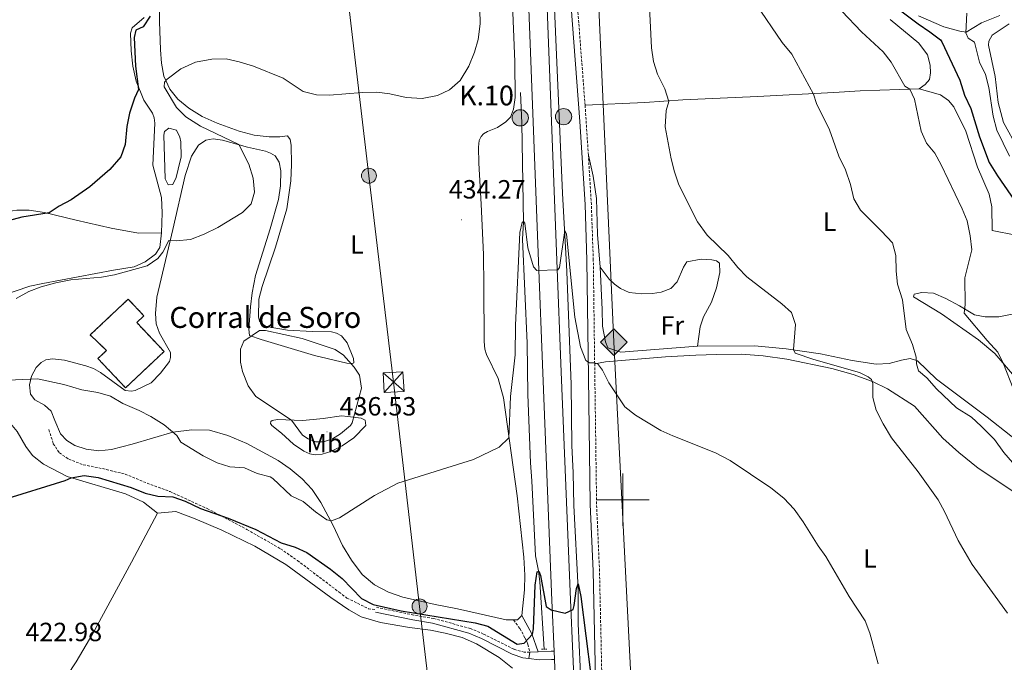
# Model space of a CAD drawing. Units: metres. Extents: x 630754 to 635265, y 4713076 to 4716131.
# Drawn here: x 634271 to 634645, y 4714438 to 4714683 of the extents above; entities that cross this region are included whole.
import ezdxf
from ezdxf.enums import TextEntityAlignment as Align

# ---------------------------------------------------------------- set-up
doc = ezdxf.new("R2010")
doc.units = ezdxf.units.M
doc.header["$MEASUREMENT"] = 0
doc.linetypes.add('TRAZOS', pattern=[0.75, 0.5, -0.25])
doc.linetypes.add('TRAZOSX2', pattern=[1.5, 1, -0.5])
for name, color, linetype, lineweight in [('Carátula', 7, 'Continuous', 5), ('Level 12', 142, 'Continuous', 0), ('Level 16', 1, 'Continuous', 13), ('Level 18', 1, 'TRAZOSX2', 13), ('Level 21', 1, 'TRAZOS', 0), ('Level 25', 1, 'Continuous', 0), ('Level 32', 252, 'Continuous', 0), ('Level 34', 19, 'Continuous', 0), ('Level 36', 92, 'Continuous', 0), ('Level 37', 92, 'Continuous', 0), ('Level 4', 36, 'Continuous', 30), ('Level 41', 39, 'Continuous', 0), ('Level 44', 19, 'Continuous', 0), ('Level 5', 36, 'Continuous', 0), ('Level 51', 142, 'Continuous', 0), ('Level 53', 1, 'Continuous', 0), ('Level 54', 13, 'Continuous', 0), ('Level 63', 7, 'Continuous', 0), ('Level 7', 19, 'Continuous', 0)]:
    doc.layers.add(name, color=color, linetype=linetype, lineweight=lineweight)
doc.styles.add('Arial', font='ARIAL.TTF', dxfattribs={"height": 0.2})

# ---------------------------------------------------------------- blocks, each defined once
blk = doc.blocks.new('5TME')
at = {"layer": 'Carátula', "color": 250, "linetype": 'Continuous', "lineweight": 5}
for p, q in [((3.72, 3.78), (-3.71, -3.8)), ((-3.74, 3.74), (3.75, -3.76))]:
    blk.add_line(p, q, dxfattribs=at)
at = {"layer": 'Carátula', "color": 250, "linetype": 'Continuous', "lineweight": 5, "flags": 128}
blk.add_lwpolyline([(-3.74, -3.76), (3.75, -3.76), (3.75, 3.74), (-3.74, 3.74), (-3.71, -3.8)], dxfattribs=at)
blk = doc.blocks.new('5GASO')
at = {"layer": 'Carátula', "linetype": 'Continuous', "lineweight": 5}
for color, points in [(33, [(-0.01, -5.1), (-5.09, 0), (0, 5.08), (0.23, 2.5), (-0.32, 2.42), (-0.78, 2.2), (-1.17, 1.84), (-1.48, 1.34), (-1.69, 0.7), (-1.74, -0.04), (-1.69, -0.78), (-1.48, -1.42), (-1.16, -1.95), (-0.77, -2.3), (-0.27, -2.52), (0.29, -2.61)]), (33, [(-0.01, -5.1), (0.29, -2.61), (0.78, -2.55), (1.28, -2.38), (1.71, -2.13), (2.02, -1.84), (2.01, 0.14), (0.23, 0.14), (0.23, -0.73), (1.26, -0.73), (1.26, -1.35), (1.04, -1.5), (0.78, -1.65), (0.5, -1.72), (0.24, -1.77), (-0.02, -1.72), (-0.25, -1.67), (-0.44, -1.52), (-0.63, -1.37), (-0.78, -1.1), (-0.91, -0.78), (-0.98, -0.42), (-0.99, 0), (-0.97, 0.38), (-0.91, 0.72), (-0.81, 1), (-0.66, 1.23), (-0.47, 1.42), (-0.27, 1.54), (-0.05, 1.62), (0.22, 1.64), (0.54, 1.58), (0.83, 1.41), (1.04, 1.16), (1.18, 0.8), (1.92, 0.98), (1.85, 1.34), (1.73, 1.63), (1.57, 1.9), (1.38, 2.1), (1.15, 2.28), (0.87, 2.4), (0.57, 2.46), (0.23, 2.5), (0, 5.08), (5.08, 0)]), (250, [(0.29, -2.61), (-0.26, -2.52), (-0.76, -2.3), (-1.16, -1.95), (-1.48, -1.42), (-1.69, -0.78), (-1.74, -0.04), (-1.69, 0.7), (-1.48, 1.34), (-1.17, 1.84), (-0.78, 2.2), (-0.32, 2.42), (0.23, 2.5), (0.57, 2.46), (0.87, 2.4), (1.15, 2.28), (1.38, 2.1), (1.57, 1.9), (1.73, 1.63), (1.85, 1.34), (1.92, 0.98), (1.18, 0.8), (1.04, 1.16), (0.83, 1.41), (0.54, 1.58), (0.22, 1.64), (-0.05, 1.62), (-0.27, 1.54), (-0.47, 1.42), (-0.65, 1.23), (-0.81, 1), (-0.91, 0.72), (-0.97, 0.38), (-0.99, 0), (-0.98, -0.42), (-0.91, -0.78), (-0.78, -1.1), (-0.63, -1.37), (-0.44, -1.52), (-0.25, -1.67), (-0.02, -1.72), (0.24, -1.77), (0.5, -1.72), (0.78, -1.65), (1.04, -1.5), (1.26, -1.35), (1.26, -0.73), (0.23, -0.73), (0.23, 0.14), (2.02, 0.14), (2.02, -1.84), (1.71, -2.13), (1.28, -2.38), (0.78, -2.55)])]:
    blk.add_hatch(color=color, dxfattribs=at).paths.add_polyline_path(points)
at = {"layer": 'Carátula', "color": 250, "linetype": 'Continuous', "lineweight": 5}
blk.add_3dface([(-0.01, -5.1), (5.08, 0), (0, 5.08), (-5.09, 0)], dxfattribs=at)
blk = doc.blocks.new('5PELE')
at = {"layer": 'Carátula', "linetype": 'Continuous', "lineweight": 5}
h = blk.add_hatch(color=9, dxfattribs=at)
edge = h.paths.add_edge_path()
edge.add_arc((0, 0.01), 2.85, 359.999, 719.999)
at = {"layer": 'Carátula', "color": 252, "linetype": 'Continuous', "lineweight": 5}
blk.add_circle((0, 0.01, 0), 2.85, dxfattribs=at)
blk = doc.blocks.new('5HITCA')
at = {"layer": 'Carátula', "linetype": 'Continuous', "lineweight": 5}
h = blk.add_hatch(color=1, dxfattribs=at)
edge = h.paths.add_edge_path()
edge.add_arc((0, 0), 3.1, 0.0011, 360.0011)
at = {"layer": 'Carátula', "color": 250, "linetype": 'Continuous', "lineweight": 5}
blk.add_circle((0, 0, 0), 3.1, dxfattribs=at)
blk = doc.blocks.new('5PATER')
at = {"layer": 'Carátula', "linetype": 'Continuous', "lineweight": 5}
h = blk.add_hatch(color=250, dxfattribs=at)
edge = h.paths.add_edge_path()
edge.add_ellipse((0, 0), major_axis=(-1.33, -1.34), ratio=0.999422, start_angle=0, end_angle=360)

msp = doc.modelspace()

# ---------------------------------------------------------------- linework, layer by layer
at = {"layer": 'Level 12', "color": 142, "linetype": 'Continuous', "lineweight": 0}
msp.add_polyline3d([(634330.84, 4714625.65, 426.85), (634330.08, 4714622.51, 426.85), (634328.84, 4714619.85, 426.85), (634327.16, 4714619.68, 426.85), (634325.91, 4714621.97, 426.85), (634325.42, 4714638.55, 426.85), (634325.76, 4714640.06, 426.85), (634327.32, 4714641.22, 426.85), (634330.27, 4714640.57, 426.85), (634331.56, 4714637.81, 426.85), (634331.96, 4714636.05, 426.85), (634331.98, 4714630.36, 426.85), (634330.84, 4714625.65, 426.85)], dxfattribs=at)
at = {"layer": 'Level 16', "color": 5, "linetype": 'Continuous', "lineweight": 0, "ltscale": 0.5}
for points in [[(634464.38, 4714924.85, 439), (634465.03, 4714896.04, 438.15), (634467.2, 4714866.39, 436.89), (634467.19, 4714850.9, 436.51), (634468.15, 4714825.92, 435.63), (634470.26, 4714781.51, 434.51), (634472.42, 4714745.57, 433.25), (634472.92, 4714712.77, 432.43), (634473.48, 4714698.5, 431.96), (634477.01, 4714616.49, 430.4), (634478.63, 4714586.82, 429.58), (634480.36, 4714543.76, 427.76), (634480.59, 4714520.64, 426.97), (634481.12, 4714510.23, 426.44), (634481.32, 4714497.79, 426.08), (634483.01, 4714466.14, 425), (634483.01, 4714452.78, 424.53), (634483.78, 4714436.57, 423.5), (634484.56, 4714416.14, 422.71), (634485.89, 4714397.08, 421.74), (634486.82, 4714389.61, 421.45), (634488.51, 4714382.59, 420.77), (634490.4, 4714377.22, 420.42), (634494.57, 4714368.28, 420.12)], [(634461.02, 4714654.85, 431.08), (634461.57, 4714643.22, 430.84), (634462.26, 4714605.57, 430.11), (634461.78, 4714599, 429.78), (634463.63, 4714559.57, 428.29), (634463.91, 4714540.01, 427.26), (634464.84, 4714514.01, 426.38), (634465.43, 4714507.15, 426.26), (634466.7, 4714478.65, 425.17), (634467.93, 4714472.91, 425.06), (634468.4, 4714468.81, 424.85), (634470.03, 4714443.14, 423.79)]]:
    msp.add_polyline3d(points, dxfattribs=at)
at = {"layer": 'Level 18', "color": 1, "linetype": 'TRAZOSX2', "lineweight": 13}
msp.add_polyline3d([(634297.48, 4714562.64, 433.25), (634311.9, 4714576.27, 433.81), (634317.9, 4714569.92, 433.93), (634315.15, 4714567.32, 433.93), (634325.53, 4714556.34, 433.93), (634310.92, 4714542.54, 432.25), (634300.4, 4714553.68, 432.72), (634303.65, 4714556.75, 432.9), (634297.48, 4714562.64, 433.25)], dxfattribs=at)
at = {"layer": 'Level 21', "color": 19, "linetype": 'TRAZOSX2', "lineweight": 0}
msp.add_line((634486.86, 4714631.03, 433.49), (634485.62, 4714649.97, 433.71), dxfattribs=at)
at = {"layer": 'Level 21', "color": 1, "linetype": 'TRAZOS', "lineweight": 0}
for p, q in [((634469.09, 4714443.11, 424.18), (634470.03, 4714443.14, 424.18)), ((634470.03, 4714443.14, 424.18), (634471.11, 4714443.18, 424.18))]:
    msp.add_line(p, q, dxfattribs=at)
at = {"layer": 'Level 21', "color": 19, "linetype": 'Continuous', "lineweight": 13}
msp.add_line((634473.84, 4714442.45, 424.47), (634473.98, 4714439.26, 424.32), dxfattribs=at)
for points in [[(634473.84, 4714442.45, 424.47), (634473.01, 4714461.64, 425.37), (634469.56, 4714548.3, 428.87), (634467.91, 4714590.63, 430.28), (634463.35, 4714709.92, 432.76), (634459.22, 4714819.05, 435.82), (634448.62, 4715017.61, 443.26), (634445.1, 4715069.86, 445.35), (634442.11, 4715097.17, 446.2), (634440.53, 4715107.2, 446.67), (634438.23, 4715119.06, 447.08), (634432.8, 4715140.88, 447.91), (634429.28, 4715153.3, 448.38), (634419.72, 4715182.29, 449.32), (634412.32, 4715201.21, 450.03), (634395.51, 4715240.67, 451.39)], [(634484.91, 4714372.65, 421.23), (634481.79, 4714420.81, 423.43), (634480.03, 4714461.96, 425.37), (634476.58, 4714548.56, 428.87), (634474.93, 4714590.9, 430.28), (634470.37, 4714710.18, 432.76), (634466.24, 4714819.37, 435.82), (634456.39, 4715003.76, 442.73)], [(634473.98, 4714439.26, 424.32), (634474.79, 4714420.44, 423.43), (634477.74, 4714372.95, 421.2), (634479.73, 4714346.32, 420.14), (634487.09, 4714267.73, 416.86), (634490.78, 4714231.45, 415.45), (634494.31, 4714197.49, 414.57), (634518.92, 4713956.57, 410.78), (634523.38, 4713913.68, 410.52)]]:
    msp.add_polyline3d(points, dxfattribs=at)
at = {"layer": 'Level 21', "color": 19, "linetype": 'Continuous', "lineweight": 0}
for points in [[(634497.05, 4714366.9, 420.67), (634498.39, 4714369.67, 421.05), (634498.64, 4714371.86, 421.67), (634497.89, 4714375.46, 422.46), (634496.56, 4714379.68, 423.16), (634495.45, 4714384.52, 423.78), (634493.43, 4714396.1, 424.52), (634491.01, 4714416.62, 425.17), (634489.59, 4714432.1, 425.16), (634488.69, 4714472.8, 426.69), (634487.58, 4714498.24, 427.89), (634486.91, 4714546.64, 429.65), (634486.33, 4714591.02, 432.38), (634485.59, 4714612.18, 433.18), (634483.68, 4714643.79, 433.7), (634478.52, 4714710.92, 433.76), (634473.25, 4714790.44, 435.47), (634471.37, 4714851.25, 437.49), (634471.09, 4714862.95, 438.07), (634471.09, 4714868.33, 438.61)], [(634464.24, 4714439.58, 424.04), (634461.91, 4714439.88, 423.98), (634457.85, 4714441.21, 424.04), (634446.2, 4714447.23, 424.57), (634441.39, 4714449.24, 424.68), (634427.64, 4714453.02, 424.77), (634420.1, 4714454.29, 424.92), (634405.92, 4714457.25, 424.89)], [(634461.61, 4714455.95, 426), (634465.39, 4714448.96, 424.94), (634467.75, 4714442.19, 424.15)]]:
    msp.add_polyline3d(points, dxfattribs=at)
at = {"layer": 'Level 21', "color": 19, "linetype": 'TRAZOSX2', "lineweight": 0}
for points in [[(634485.62, 4714649.97, 433.71), (634480.92, 4714711.09, 433.76), (634475.66, 4714790.56, 435.47), (634473.75, 4714852.48, 437.55)], [(634489.26, 4714551.62, 429.95), (634488.74, 4714591.08, 432.38), (634488, 4714612.29, 433.18), (634486.86, 4714631.03, 433.49)], [(634492.98, 4714421.57, 425.17), (634492, 4714432.24, 425.16), (634491.1, 4714472.88, 426.69), (634489.99, 4714498.31, 427.89), (634489.26, 4714551.62, 429.95)], [(634281.73, 4714526.66, 427.5), (634283.43, 4714521.29, 426.83), (634285.73, 4714517.81, 426.56), (634289.29, 4714515.4, 426.48), (634294.83, 4714513.29, 426.3), (634302.12, 4714511.8, 425.92), (634310.74, 4714509.73, 425.86), (634317.69, 4714506.84, 425.83), (634327.81, 4714503.07, 425.27), (634341.97, 4714496.62, 425.04), (634357.04, 4714488.68, 424.83), (634369.82, 4714481.33, 424.42), (634376.24, 4714476.88, 424.19), (634392.07, 4714464.88, 424.1), (634395.08, 4714462.62, 424.33), (634403.22, 4714458.56, 424.8), (634406.1, 4714458.14, 424.89)], [(634464.64, 4714442.07, 424.05), (634462.47, 4714441.98, 423.98), (634458.58, 4714443.13, 424.04), (634446.99, 4714448.93, 424.57), (634442, 4714451.02, 424.68), (634428.05, 4714454.85, 424.77), (634420.45, 4714456.13, 424.92), (634406.3, 4714459.09, 424.89)], [(634458.42, 4714454.27, 425.98), (634460.78, 4714451.01, 425.48), (634462.82, 4714447.4, 425.04), (634463.85, 4714445, 424.63), (634464.64, 4714442.07, 424.05)]]:
    msp.add_polyline3d(points, dxfattribs=at)
at = {"layer": 'Level 25', "color": 1, "linetype": 'Continuous', "lineweight": 0}
for q in [(634464.24, 4714439.58, 424.04), (634467.75, 4714442.19, 424.15)]:
    msp.add_line((634464.64, 4714442.07, 424.05), q, dxfattribs=at)
for points in [[(634473.84, 4714442.45, 424.47), (634472.66, 4714442.38, 424.32), (634467.75, 4714442.19, 424.15)], [(634473.98, 4714439.26, 424.32), (634472.79, 4714439.18, 424.19), (634468.17, 4714439.07, 424.13), (634464.24, 4714439.58, 424.04)]]:
    msp.add_polyline3d(points, dxfattribs=at)
at = {"layer": 'Level 32', "color": 6, "linetype": 'Continuous', "lineweight": 0, "ltscale": 0.5}
msp.add_polyline3d([(634352.7, 4715051.32, 445.73), (634369.25, 4714911.03, 435.68), (634387.24, 4714759.75, 427.04), (634403.45, 4714623.18, 432.2), (634412.81, 4714544.71, 434.33), (634422.68, 4714459.42, 426.12), (634436.58, 4714341.34, 419.47), (634448.86, 4714238.48, 416.22), (634459.51, 4714147.18, 412.81), (634469.13, 4714067.17, 411.55), (634478.71, 4713985.6, 410.13), (634487.97, 4713905.81, 409.91), (634497.84, 4713824.31, 409.31), (634507.51, 4713743.89, 408.66), (634516.79, 4713663.64, 408.53)], dxfattribs=at)
at = {"layer": 'Level 34', "color": 19, "linetype": 'Continuous', "lineweight": 13, "ltscale": 0.5}
msp.add_polyline3d([(634589.88, 4713542.62, 407.59), (634580.66, 4713645.74, 407.88), (634551.49, 4713918.52, 409.57), (634513.05, 4714278.46, 416.15), (634519.87, 4714329.1, 420.23), (634504.79, 4714398.03, 426.34), (634496.52, 4714559.91, 431.66), (634482.91, 4714865.34, 440.21), (634477.07, 4714958.82, 441.79), (634492.97, 4714995.65, 444.41)], dxfattribs=at)
at = {"layer": 'Level 36', "color": 92, "linetype": 'Continuous', "lineweight": 0}
for points in [[(634372.44, 4714638.31, 431.64), (634369.51, 4714637.97, 431.78), (634365.55, 4714638.02, 431.93), (634359.74, 4714638.62, 431.93), (634354.06, 4714640.14, 431.61), (634345.79, 4714643.13, 431.52), (634339.99, 4714645.64, 431.49), (634335.02, 4714648.83, 431.17), (634330.78, 4714652.32, 430.73), (634327.78, 4714656.12, 430.4), (634325.43, 4714661.08, 429.73), (634324.61, 4714665.98, 429.23), (634324.16, 4714671.11, 428.44), (634323.84, 4714681.79, 426.64), (634323.81, 4714697.2, 425.94)], [(634457.94, 4714691.59, 431.58), (634458.86, 4714666.5, 431.37), (634459.04, 4714652.96, 431.2), (634458.42, 4714648.55, 431.34), (634457.29, 4714645.49, 431.4), (634455.45, 4714643.66, 431.43), (634452.26, 4714641.51, 431.49), (634448.46, 4714640.02, 431.64), (634447.01, 4714639.12, 431.9), (634446.11, 4714638.11, 431.96), (634445.36, 4714636.52, 432.08), (634445.07, 4714634.06, 432.49), (634445.25, 4714627.97, 433.07), (634446.12, 4714612.31, 433.93), (634447.02, 4714593.2, 434.48), (634447.18, 4714581.09, 434.37), (634447.26, 4714560.21, 432.75), (634447.49, 4714557.24, 432.69), (634448.11, 4714555.23, 432.63), (634452.59, 4714546.02, 431.69), (634454.58, 4714538.71, 431.08), (634459.85, 4714501.51, 428.35), (634462.28, 4714478.2, 426.5), (634462.72, 4714471.31, 426.15), (634462.59, 4714465.76, 426.12), (634461.61, 4714455.95, 426)], [(634317.94, 4714683.39, 424.71), (634313.38, 4714679.39, 424.71), (634312.83, 4714677.43, 424.71), (634313.05, 4714670.61, 424.74), (634313.66, 4714664.79, 424.8), (634314.92, 4714659.15, 424.89), (634317.87, 4714651.93, 425.36), (634321.14, 4714646.92, 425.68), (634321.79, 4714645.17, 425.77), (634322.08, 4714643.19, 425.85), (634321.28, 4714627.25, 426.06), (634324.52, 4714614.9, 427.21), (634324.76, 4714609.1, 427.91), (634324.59, 4714601.43, 428.73)], [(634643.27, 4714684.13, 456.79), (634636.38, 4714681.38, 455.91), (634630.53, 4714677.76, 455.08), (634628.07, 4714678.12, 454.79), (634621.98, 4714679.82, 453.85), (634612.37, 4714683.96, 452.41)], [(634601.59, 4714682.56, 447.38), (634612.53, 4714673.64, 447.73), (634615.79, 4714669.18, 447.71), (634616.85, 4714665.26, 447.53), (634616.89, 4714662.29, 447.27), (634616.53, 4714659.72, 446.68), (634614.91, 4714657.93, 446.27), (634612.66, 4714656.28, 445.62)], [(634650.16, 4714633.55, 456.62), (634644.75, 4714643.48, 456.68), (634642.72, 4714651.01, 456.95), (634641.54, 4714660.86, 457.21), (634639.03, 4714672.82, 457.62), (634639.12, 4714674.37, 457.62), (634640.44, 4714676.59, 457.68), (634646.86, 4714680.88, 457.8)], [(634485.62, 4714649.97, 433.71), (634508.32, 4714651.04, 434.2), (634522.8, 4714652, 435.53), (634551.19, 4714653.31, 437.87), (634580.23, 4714654.81, 440.87), (634590.24, 4714655.45, 442.16), (634612.66, 4714656.28, 445.62)], [(634612.66, 4714656.28, 445.62), (634620.77, 4714653.91, 446.85), (634623.85, 4714651.73, 447.53), (634625.84, 4714649.37, 447.88), (634630.32, 4714640.09, 448.03), (634634.87, 4714626.47, 447.15), (634639.19, 4714616.15, 447.09), (634640.22, 4714611.32, 446.97), (634640.44, 4714602.3, 446.36), (634649.35, 4714600.57, 447.91)], [(634458.42, 4714454.27, 425.98), (634455.55, 4714454.27, 426.06), (634437.06, 4714458.52, 426.7), (634428.59, 4714460.11, 426.94), (634416.32, 4714462.89, 426.88), (634410.89, 4714464.85, 426.94), (634405.49, 4714467.67, 427.17), (634400.8, 4714471.55, 427.38), (634396.82, 4714477.07, 428), (634393.39, 4714482.59, 428.58), (634389.89, 4714490.2, 429.67), (634385.13, 4714498.97, 431.11), (634381.82, 4714503.91, 431.66), (634378.01, 4714507.96, 432.19), (634373.5, 4714511.78, 432.49), (634368.86, 4714514.93, 432.63), (634357.05, 4714521.35, 432.46), (634349.81, 4714524.35, 431.9), (634342.84, 4714526.44, 431.52), (634336.16, 4714526.62, 430.87), (634328.87, 4714525.66, 429.87), (634313.38, 4714521.12, 428.17), (634305.6, 4714519.08, 427.82), (634300.72, 4714518.56, 427.55), (634295.94, 4714519.22, 427.44), (634291.66, 4714520.65, 427.53), (634288.58, 4714522.48, 427.64), (634286.12, 4714525.04, 427.7), (634283.95, 4714530.11, 428.14), (634282.64, 4714533.61, 428.73), (634280.11, 4714535.92, 429.14), (634276.37, 4714537.99, 429.61), (634274.72, 4714540.09, 429.7), (634274.37, 4714543.68, 429.84), (634275.12, 4714547.03, 430.11), (634276.94, 4714550.25, 430.46), (634278.82, 4714552.12, 430.7), (634280.56, 4714553.21, 430.78), (634283.13, 4714553.51, 430.84), (634287.65, 4714553, 430.93), (634295.79, 4714550.93, 430.96), (634298.67, 4714549.84, 430.73), (634301.41, 4714548.38, 430.61), (634310.7, 4714541.52, 430.61), (634313.13, 4714541.22, 430.73), (634314.59, 4714541.51, 430.75), (634320.6, 4714544.39, 431.37), (634324.17, 4714548.12, 432.11), (634327.55, 4714552.54, 432.9), (634327.97, 4714554.09, 433.13), (634327.97, 4714556, 433.28), (634323.82, 4714563.35, 433.34), (634322.55, 4714566.89, 433.16), (634322.3, 4714570.81, 433.02), (634322.82, 4714577.06, 432.43), (634328.9, 4714602.7, 429.76), (634333.56, 4714623.29, 428.64), (634335.94, 4714630.64, 428.79), (634338.59, 4714634.86, 428.96), (634341.46, 4714636.67, 429.08), (634344.27, 4714637.19, 429.46), (634347.81, 4714636.66, 429.55), (634357.32, 4714634.03, 430.17), (634364.17, 4714632.49, 430.75), (634366.05, 4714631.75, 430.75), (634367.72, 4714630.75, 430.78), (634369.34, 4714628.39, 430.81), (634369.9, 4714625.09, 430.84), (634369.85, 4714619.4, 430.75), (634369.02, 4714614.1, 430.75), (634365.86, 4714603.04, 430.87), (634360.27, 4714585.22, 432.19), (634359.02, 4714578.71, 432.81), (634358.38, 4714573.3, 433.51), (634357.78, 4714564.85, 434.42), (634358, 4714562.47, 434.92), (634362.47, 4714560.89, 435.16), (634382.68, 4714554.87, 435.45), (634395.06, 4714551.95, 435.1), (634397.15, 4714551.84, 435.1), (634397.66, 4714552.06, 435.1), (634397.6, 4714553.68, 434.95), (634395.15, 4714559.62, 434.6), (634392.98, 4714562.27, 434.42), (634391.13, 4714563.34, 434.31), (634389.25, 4714563.86, 434.31), (634382.02, 4714563.92, 434.31), (634372.47, 4714564.43, 434.6), (634364.33, 4714565.88, 434.69), (634363, 4714566.73, 434.51), (634361.84, 4714567.89, 434.42), (634361.48, 4714569.5, 434.37), (634361.52, 4714576.22, 434.01), (634362.84, 4714581.08, 433.4), (634367.95, 4714595.96, 432.52), (634372.23, 4714610.6, 431.96), (634373.71, 4714621.26, 431.78), (634374.01, 4714627.4, 431.75), (634373.89, 4714634.85, 431.66), (634373.46, 4714637.01, 431.64), (634372.44, 4714638.31, 431.64)], [(634491.38, 4714588.44, 432.51), (634490.38, 4714600.89, 433), (634489.98, 4714614.47, 433.5), (634488.67, 4714623.07, 433.61), (634486.86, 4714631.03, 433.49)], [(634161.65, 4714598.16, 420.31), (634170.52, 4714596.51, 420.34), (634183.3, 4714593.63, 420.54), (634206.86, 4714587.55, 421.4), (634215.44, 4714585.75, 421.98), (634218.41, 4714585.46, 422.34), (634223.28, 4714586.72, 422.66), (634241.01, 4714597.35, 423.1), (634254.22, 4714604.91, 423.36), (634259.89, 4714607.79, 423.54), (634264.57, 4714609.33, 423.77), (634269.55, 4714610.15, 424.16), (634274.24, 4714610.12, 424.48), (634280.06, 4714609.15, 424.86), (634292.14, 4714606.26, 425.62), (634305.44, 4714603.21, 427.03), (634315.86, 4714601.36, 428.15), (634324.59, 4714601.43, 428.73)], [(634324.59, 4714601.43, 428.73), (634323.95, 4714595.84, 429.17), (634322.3, 4714593.35, 429.47), (634318.31, 4714590.46, 429.73), (634314.23, 4714588.49, 429.88), (634306.33, 4714587.22, 429.64), (634279.5, 4714582.2, 430.05), (634274.53, 4714581.13, 429.73), (634263.32, 4714577.42, 428.59)], [(634491.38, 4714588.44, 432.51), (634494.72, 4714583.91, 432.43), (634496.77, 4714581.89, 432.37), (634499.11, 4714580.27, 432.37), (634502.4, 4714578.82, 432.37), (634507.22, 4714578.24, 432.48), (634511.26, 4714578.34, 432.6), (634514.48, 4714578.91, 432.92), (634518.16, 4714580.29, 433.01), (634520.65, 4714582.83, 433.63), (634523.09, 4714588.37, 434.13), (634524.35, 4714590.41, 434.16), (634529.69, 4714591.41, 434.39), (634533.84, 4714591.22, 434.51), (634535.57, 4714590.81, 434.57), (634536.76, 4714589.88, 434.57), (634536.85, 4714586.43, 434.57), (634535.55, 4714580.61, 434.13), (634533.73, 4714575.07, 433.78), (634530.63, 4714569.52, 433.22), (634529.37, 4714565.72, 433.01), (634528.35, 4714558.33, 432.81)], [(634528.35, 4714558.33, 432.81), (634499.22, 4714556.08, 431.71), (634494.31, 4714557.79, 431.71), (634493.36, 4714560.02, 431.68), (634492.27, 4714565.95, 431.59), (634492.06, 4714572.26, 431.59), (634491.38, 4714588.44, 432.51)], [(634652.9, 4714571.56, 449.06), (634642.95, 4714569.49, 447.18), (634637.78, 4714569.48, 446.3), (634633.65, 4714570.26, 445.56), (634627.91, 4714573.65, 444.65), (634622.73, 4714576.5, 443.21), (634618.1, 4714578.52, 442.24), (634613.66, 4714578.82, 441.19), (634610.7, 4714578.11, 440.84), (634610.53, 4714577.19, 440.72), (634621.1, 4714570.64, 442.16), (634635.13, 4714560.81, 444.12), (634641.34, 4714555.55, 444.77), (634649.68, 4714545.96, 445.62)], [(634656.43, 4714517.19, 443.86), (634638.43, 4714531.32, 441.83), (634619.26, 4714545.84, 441.01), (634611.99, 4714552.8, 440.13), (634609.15, 4714553.75, 439.28), (634605.93, 4714553.07, 438.55), (634601.25, 4714551.82, 437.93), (634596.3, 4714551.48, 437.4), (634587.21, 4714552.91, 436.67), (634575.17, 4714555.4, 435.7), (634562.11, 4714557.32, 434.76), (634550.16, 4714558.52, 433.85), (634528.35, 4714558.33, 432.81)], [(634489.26, 4714551.62, 429.95), (634493.39, 4714552.46, 430.16), (634516.15, 4714554.3, 431.42), (634527.67, 4714554.93, 431.83), (634535.52, 4714555.24, 432.36), (634545.06, 4714555.28, 432.63), (634553.29, 4714554.75, 433.04), (634562.26, 4714553.47, 433.48), (634579.46, 4714549.86, 434.3), (634587.5, 4714547.6, 434.53), (634594.85, 4714544.93, 434.95), (634600.62, 4714542.2, 435.36), (634610.85, 4714535.57, 435.97), (634621.66, 4714523.45, 436.68), (634627.77, 4714517.94, 436.91), (634635.09, 4714511.93, 437.32), (634651.64, 4714500.96, 438.47)], [(634207.01, 4714540.65, 427.83), (634213.09, 4714541.59, 427.86), (634219.37, 4714541.44, 427.88), (634229.38, 4714539.65, 428.12), (634247.16, 4714534.22, 427.86), (634262.81, 4714531.06, 427.33), (634267.14, 4714529.03, 427.24), (634269.68, 4714525.99, 427.12), (634272.93, 4714520.25, 426.56), (634275.48, 4714516.76, 426.24), (634279.72, 4714513.49, 425.83), (634288.68, 4714508.79, 425.12), (634310.88, 4714502.22, 424.19), (634317.72, 4714499.02, 424.04), (634323.04, 4714494.93, 423.95)], [(634382.19, 4714530.45, 435.51), (634386, 4714530.84, 435.77), (634393, 4714531.84, 435.72), (634395.42, 4714531.69, 435.39), (634400.5, 4714530.97, 434.13), (634401.94, 4714530.26, 433.54), (634402.31, 4714528.17, 433.1), (634397.72, 4714523.51, 432.57), (634393.29, 4714520.5, 432.55), (634388.96, 4714518.34, 432.57), (634385.64, 4714517.26, 432.63), (634383, 4714517.03, 432.75), (634380.9, 4714517.4, 432.78), (634378.68, 4714518.5, 432.93), (634374.78, 4714521.08, 433.51), (634370.2, 4714525.34, 434.01), (634366.56, 4714528.25, 434.25), (634366.07, 4714528.98, 434.4), (634366.13, 4714529.68, 434.45), (634366.67, 4714530.16, 434.51), (634368.61, 4714530.53, 434.75), (634378.12, 4714530.17, 435.33), (634382.19, 4714530.45, 435.51)], [(634279.01, 4714419.23, 423.66), (634285.04, 4714427.62, 422.98), (634292.17, 4714438.35, 422.46), (634298.49, 4714449.09, 422.49), (634313.14, 4714476.2, 422.96), (634323.04, 4714494.93, 423.95)], [(634323.04, 4714494.93, 423.95), (634329.96, 4714495.52, 423.98), (634337.42, 4714492.7, 423.95), (634347.55, 4714488.39, 423.72), (634360.02, 4714482.31, 423.48), (634371.8, 4714475.31, 423.48), (634388.96, 4714462.78, 423.54), (634395.83, 4714458.12, 423.8), (634400.42, 4714455.51, 424.16), (634403.52, 4714454.57, 424.24), (634407.87, 4714453.32, 424.27), (634418.8, 4714451.37, 424.04), (634426.86, 4714450.33, 424.01), (634432.38, 4714449.28, 424.07), (634438.87, 4714447.55, 424.16), (634444.34, 4714445.14, 424.21), (634452.94, 4714440, 424.1), (634457.96, 4714436, 423.77)], [(634461.61, 4714455.95, 426), (634459.92, 4714454.27, 425.94), (634458.42, 4714454.27, 425.98)]]:
    msp.add_polyline3d(points, dxfattribs=at)
at = {"layer": 'Level 4', "color": 36, "linetype": 'Continuous', "lineweight": 30}
for points in [[(634602.66, 4714688.2, 450.01), (634612.25, 4714680.95, 450.01), (634616.74, 4714677.94, 450.01), (634620.71, 4714674.84, 450.01), (634621.21, 4714674.09, 450.01), (634628.12, 4714659.48, 450.01), (634629.87, 4714653.82, 450.01), (634632.34, 4714648.69, 450.01), (634635.52, 4714637.95, 450.01), (634639.28, 4714628.27, 450.01), (634642.43, 4714623.14, 450.01), (634651.38, 4714610.03, 450.01)], [(634320.25, 4714683.82, 425.01), (634317.6, 4714679.78, 425.01), (634314.75, 4714678.56, 425.01), (634314.14, 4714675.76, 425.01), (634314.64, 4714664.87, 425.01), (634315.85, 4714655.93, 425.01), (634314.26, 4714652.64, 425.01), (634312.36, 4714647.03, 425.01), (634311.42, 4714641.91, 425.01), (634310.72, 4714635.04, 425.01), (634309.08, 4714630.32, 425.01), (634304.97, 4714625.51, 425.01), (634297.28, 4714618.99, 425.01), (634290.22, 4714614.01, 425.01), (634285.67, 4714611.58, 425.01), (634281.89, 4714609.06, 425.01), (634271.5, 4714607.39, 425.01), (634266.27, 4714605.98, 425.01)], [(634264.28, 4714499.92, 425.01), (634287.95, 4714507.31, 425.01), (634290.24, 4714508.34, 425.01), (634295.19, 4714509.14, 425.01), (634300.5, 4714508.42, 425.01), (634313.06, 4714504.64, 425.01), (634318.34, 4714502.48, 425.01), (634323.21, 4714501.28, 425.01), (634328.86, 4714501.11, 425.01), (634333.58, 4714499.45, 425.01), (634339.43, 4714496.66, 425.01), (634349.91, 4714493, 425.01), (634360.41, 4714488.7, 425.01), (634370.07, 4714483.57, 425.01), (634375.34, 4714481.97, 425.01), (634379.88, 4714479.86, 425.01), (634388.84, 4714473.64, 425.01), (634393.23, 4714470, 425.01), (634400.62, 4714462.38, 425.01), (634405.06, 4714460.21, 425.01), (634415.63, 4714457.78, 425.01), (634443.86, 4714453.24, 425.01), (634448.67, 4714451.86, 425.01), (634459.84, 4714445.02, 425.01), (634462.48, 4714445.51, 425.01), (634465.58, 4714448.93, 425.01), (634466.03, 4714450.89, 425.01), (634466.6, 4714467.49, 425.01), (634467.4, 4714472.56, 425.01), (634468.06, 4714472.79, 425.01), (634468.67, 4714471.15, 425.01), (634470.88, 4714459.33, 425.01), (634472.73, 4714458.15, 425.01), (634478.09, 4714456.9, 425.01), (634481.03, 4714458.29, 425.01), (634481.52, 4714459.73, 425.01), (634482.36, 4714466.28, 425.01), (634482.96, 4714467.97, 425.01), (634483.99, 4714463.25, 425.01), (634487.82, 4714433.33, 425.01)]]:
    msp.add_polyline3d(points, dxfattribs=at)
at = {"layer": 'Level 5', "color": 36, "linetype": 'Continuous', "lineweight": 0}
for points in [[(634445.42, 4714692.05, 430.01), (634445.7, 4714680.89, 430.01), (634444.97, 4714674.94, 430.01), (634443.58, 4714670.13, 430.01), (634441.47, 4714664.89, 430.01), (634438.13, 4714659.45, 430.01), (634434.01, 4714655.78, 430.01), (634429.48, 4714653.68, 430.01), (634423.68, 4714652.5, 430.01), (634417.63, 4714652.95, 430.01), (634411.39, 4714654.32, 430.01), (634406.42, 4714654.9, 430.01), (634400.84, 4714654.82, 430.01), (634388.49, 4714653.87, 430.01), (634383.49, 4714653.92, 430.01), (634378.45, 4714655.23, 430.01), (634370.88, 4714660.23, 430.01), (634359.54, 4714664.85, 430.01), (634354.08, 4714666.53, 430.01), (634349.19, 4714667.59, 430.01), (634343.71, 4714667.53, 430.01), (634337.54, 4714666.33, 430.01), (634331.88, 4714663.82, 430.01), (634326.77, 4714659.92, 430.01), (634325.72, 4714658.76, 430.01), (634325.61, 4714657, 430.01), (634330.25, 4714649.07, 430.01), (634333.84, 4714645.6, 430.01), (634339.35, 4714642.06, 430.01), (634353.97, 4714635, 430.01), (634357.72, 4714627.53, 430.01), (634359.42, 4714622.24, 430.01), (634359.98, 4714616.93, 430.01), (634358.62, 4714612.54, 430.01), (634355.37, 4714609.25, 430.01), (634346.03, 4714603.56, 430.01), (634340.79, 4714600.94, 430.01), (634335.58, 4714598.95, 430.01), (634330.08, 4714598.42, 430.01), (634327.32, 4714598.56, 430.01), (634325.05, 4714594.12, 430.01), (634323.21, 4714591.7, 430.01)], [(634509.95, 4714689.94, 435.01), (634510.82, 4714671.87, 435.01), (634511.68, 4714666.64, 435.01), (634513.11, 4714661.85, 435.01), (634515.88, 4714656.21, 435.01), (634517.44, 4714651.43, 435.01), (634516.39, 4714647.99, 435.01), (634516.12, 4714641.75, 435.01), (634518.37, 4714629.64, 435.01), (634519.59, 4714624.7, 435.01), (634521.29, 4714619.67, 435.01), (634528.39, 4714605.69, 435.01), (634532.05, 4714600.63, 435.01), (634540.07, 4714592.79, 435.01), (634543.63, 4714588.35, 435.01), (634547.07, 4714584.73, 435.01), (634560.37, 4714574.53, 435.01), (634564.06, 4714571.14, 435.01), (634565.67, 4714566.62, 435.01), (634564.91, 4714557.13, 435.01), (634565.48, 4714555.71, 435.01), (634572.58, 4714553.27, 435.01), (634589.98, 4714548.33, 435.01), (634593.19, 4714546.77, 435.01), (634594.46, 4714545.76, 435.01), (634594.96, 4714544.12, 435.01), (634595.05, 4714538.83, 435.01), (634596.31, 4714533.99, 435.01), (634599, 4714528.87, 435.01), (634602.09, 4714523.53, 435.01), (634612.29, 4714510.63, 435.01), (634619.87, 4714499.93, 435.01), (634622.29, 4714495.55, 435.01), (634627.46, 4714484.45, 435.01), (634632.8, 4714475.36, 435.01), (634646.22, 4714456.82, 435.01)], [(634550.57, 4714688.51, 440.01), (634560.5, 4714673.88, 440.01), (634564.24, 4714669.46, 440.01), (634572.45, 4714654.22, 440.01), (634573.57, 4714650.68, 440.01), (634578.54, 4714640.66, 440.01), (634582.12, 4714630.67, 440.01), (634584.63, 4714625.46, 440.01), (634586.51, 4714619.91, 440.01), (634587.74, 4714614.35, 440.01), (634590.3, 4714610.05, 440.01), (634598.33, 4714602.15, 440.01), (634602.44, 4714597.63, 440.01), (634603.75, 4714592.81, 440.01), (634603.9, 4714586.87, 440.01), (634604.4, 4714581.89, 440.01), (634606.31, 4714575.97, 440.01), (634607.73, 4714564.76, 440.01), (634610.04, 4714559, 440.01), (634611.54, 4714554.23, 440.01), (634611.66, 4714551.65, 440.01), (634612.44, 4714549.02, 440.01), (634615.53, 4714546.35, 440.01), (634619.19, 4714542.19, 440.01), (634626.8, 4714534.99, 440.01), (634632.47, 4714531.39, 440.01), (634636.15, 4714528.01, 440.01), (634641.31, 4714522.91, 440.01), (634644.87, 4714517.9, 440.01), (634648.14, 4714514.12, 440.01)], [(634583.27, 4714685.71, 445.01), (634590.69, 4714677.95, 445.01), (634598.92, 4714670.31, 445.01), (634602.02, 4714666.39, 445.01), (634607.13, 4714657.23, 445.01), (634609.06, 4714656.05, 445.01), (634610.92, 4714652.34, 445.01), (634613.43, 4714640.16, 445.01), (634615.44, 4714635.58, 445.01), (634618.62, 4714631.7, 445.01), (634620.99, 4714627.28, 445.01), (634628.99, 4714610.61, 445.01)], [(634630.71, 4714684.98, 455.01), (634630.44, 4714677.57, 455.01), (634631.28, 4714675.49, 455.01), (634633.69, 4714673.99, 455.01), (634635.61, 4714666.32, 455.01), (634637.82, 4714661.62, 455.01), (634639.13, 4714656.79, 455.01), (634640.82, 4714645.88, 455.01), (634642.12, 4714640.47, 455.01), (634646.98, 4714630.68, 455.01)], [(634628.99, 4714610.61, 445.01), (634630.84, 4714605.97, 445.01), (634632, 4714600.37, 445.01), (634632.61, 4714594.95, 445.01), (634630.05, 4714584.34, 445.01), (634630.09, 4714574.22, 445.01), (634629.78, 4714570.91, 445.01), (634638.46, 4714560.48, 445.01), (634642.54, 4714556.1, 445.01), (634644.7, 4714551.7, 445.01), (634648.4, 4714542.3, 445.01)], [(634260.54, 4714545.25, 430.01), (634277.45, 4714545.93, 430.01), (634287.44, 4714543.84, 430.01), (634294.26, 4714541.8, 430.01), (634300.37, 4714540.72, 430.01), (634305.19, 4714539.41, 430.01), (634309.92, 4714536.58, 430.01), (634316.04, 4714533.96, 430.01), (634320.48, 4714531.67, 430.01), (634325.61, 4714528.44, 430.01), (634330.43, 4714524.36, 430.01), (634331.87, 4714521.89, 430.01), (634340.36, 4714516.63, 430.01), (634345.76, 4714513.97, 430.01), (634350.53, 4714512.47, 430.01), (634356.14, 4714512.06, 430.01), (634360.95, 4714509.95, 430.01), (634365.86, 4714508.72, 430.01), (634366.89, 4714508.07, 430.01), (634373.86, 4714501.43, 430.01), (634378.4, 4714499.32, 430.01), (634383.1, 4714495.34, 430.01), (634387.48, 4714492.4, 430.01), (634389.21, 4714491.99, 430.01), (634392.2, 4714493.06, 430.01), (634405.53, 4714501.65, 430.01), (634414.48, 4714506.23, 430.01), (634443.22, 4714515.33, 430.01), (634452.95, 4714519.92, 430.01), (634456.65, 4714523.47, 430.01), (634457.3, 4714539.23, 430.01), (634459.07, 4714555.13, 430.01), (634459.15, 4714566.35, 430.01), (634460.84, 4714601.61, 430.01), (634461.69, 4714605.44, 430.01), (634462.2, 4714605.77, 430.01), (634462.69, 4714605.16, 430.01), (634463.87, 4714595.78, 430.01), (634466.04, 4714588.51, 430.01), (634467.31, 4714587.1, 430.01), (634475.2, 4714587.38, 430.01), (634475.88, 4714588.27, 430.01), (634477.93, 4714602.4, 430.01), (634478.54, 4714600.97, 430.01), (634481.73, 4714569.45, 430.01), (634483.86, 4714558.12, 430.01), (634485.89, 4714552.9, 430.01), (634487.26, 4714552.01, 430.01), (634488.91, 4714552.07, 430.01), (634490.38, 4714551.76, 430.01), (634492.22, 4714549.23, 430.01), (634494.61, 4714544.49, 430.01), (634500.77, 4714535.33, 430.01), (634504.72, 4714532.15, 430.01), (634514.43, 4714526.35, 430.01), (634518.97, 4714524.27, 430.01), (634535.2, 4714517.85, 430.01), (634540.74, 4714514.87, 430.01), (634556.3, 4714504.5, 430.01), (634561.13, 4714500.54, 430.01), (634565.05, 4714496.34, 430.01), (634568.51, 4714491.59, 430.01), (634574.23, 4714482.47, 430.01), (634577.16, 4714478.41, 430.01), (634586, 4714463.17, 430.01), (634592.09, 4714453.95, 430.01), (634593.84, 4714449.26, 430.01), (634597.02, 4714437.59, 430.01)], [(634323.21, 4714591.7, 430.01), (634319.07, 4714588.87, 430.01), (634306.69, 4714585.45, 430.01), (634301.75, 4714584.64, 430.01), (634290.15, 4714583.62, 430.01), (634284.38, 4714582.52, 430.01), (634278.83, 4714580.96, 430.01), (634274.16, 4714579.19, 430.01), (634269.31, 4714576.47, 430.01)], [(634378.01, 4714561.28, 435.01), (634364.16, 4714564.33, 435.01), (634361.85, 4714564.29, 435.01), (634355.93, 4714560.34, 435.01), (634354.62, 4714557.24, 435.01), (634354.59, 4714552.24, 435.01), (634355.31, 4714548.73, 435.01), (634357.46, 4714543.26, 435.01), (634360.46, 4714539.24, 435.01), (634373.93, 4714530.2, 435.01), (634378.2, 4714524.48, 435.01), (634380.36, 4714523.08, 435.01), (634383.09, 4714522.06, 435.01), (634386.14, 4714522.03, 435.01), (634389.53, 4714523.12, 435.01), (634392.62, 4714525.04, 435.01), (634396.47, 4714528.25, 435.01), (634397.1, 4714529.19, 435.01), (634400.63, 4714542.42, 435.01), (634399.89, 4714547.33, 435.01), (634397.82, 4714550.45, 435.01), (634393.71, 4714554.9, 435.01), (634390.6, 4714557.05, 435.01), (634378.01, 4714561.28, 435.01)]]:
    msp.add_polyline3d(points, dxfattribs=at)
at = {"layer": 'Level 51', "color": 142, "linetype": 'Continuous', "lineweight": 0}
msp.add_polyline3d([(634330.84, 4714625.65, 426.85), (634330.08, 4714622.51, 426.85), (634328.84, 4714619.85, 426.85), (634327.16, 4714619.68, 426.85), (634325.91, 4714621.97, 426.85), (634325.42, 4714638.55, 426.85), (634325.76, 4714640.06, 426.85), (634327.32, 4714641.22, 426.85), (634330.27, 4714640.57, 426.85), (634331.56, 4714637.81, 426.85), (634331.96, 4714636.05, 426.85), (634331.98, 4714630.36, 426.85), (634330.84, 4714625.65, 426.85)], close=True, dxfattribs=at)
at = {"layer": 'Level 53', "color": 1, "linetype": 'Continuous', "lineweight": 0}
msp.add_polyline3d([(634297.48, 4714562.64, 433.25), (634311.9, 4714576.27, 433.81), (634317.9, 4714569.92, 433.93), (634315.15, 4714567.32, 433.93), (634325.53, 4714556.34, 433.93), (634310.92, 4714542.54, 432.25), (634300.4, 4714553.68, 432.72), (634303.65, 4714556.75, 432.9), (634297.48, 4714562.64, 433.25)], close=True, dxfattribs=at)
at = {"layer": 'Level 54', "color": 13, "linetype": 'Continuous', "lineweight": 0}
for points in [[(634447.45, 4715108.42, 446.67), (634450.46, 4715086.82, 445.79), (634452.1, 4715070.47, 445.35), (634455.86, 4715013.63, 443.1), (634456.39, 4715003.76, 442.73), (634466.24, 4714819.37, 435.82), (634470.37, 4714710.18, 432.76), (634474.93, 4714590.9, 430.28), (634476.58, 4714548.56, 428.87), (634480.03, 4714461.96, 425.37), (634481.79, 4714420.81, 423.43), (634484.91, 4714372.65, 421.23), (634485.65, 4714361.16, 420.71), (634486.71, 4714346.91, 420.14), (634494.06, 4714268.41, 416.86), (634497.75, 4714232.17, 415.45), (634501.28, 4714198.21, 414.57), (634525.89, 4713957.29, 410.78)], [(634518.92, 4713956.57, 410.78), (634494.31, 4714197.49, 414.57), (634490.78, 4714231.45, 415.45), (634487.09, 4714267.73, 416.86), (634479.73, 4714346.32, 420.14), (634477.74, 4714372.95, 421.2), (634474.79, 4714420.44, 423.43), (634473.98, 4714439.26, 424.32), (634473.84, 4714442.45, 424.47), (634473.01, 4714461.64, 425.37), (634469.56, 4714548.3, 428.87), (634467.91, 4714590.63, 430.28), (634463.35, 4714709.92, 432.76), (634459.22, 4714819.05, 435.82), (634448.62, 4715017.61, 443.26), (634445.1, 4715069.86, 445.35), (634442.11, 4715097.17, 446.2)]]:
    msp.add_polyline3d(points, dxfattribs=at)
at = {"layer": 'Level 63', "linetype": 'Continuous', "lineweight": 0}
for points in [[(634500, 4714490, 0.01), (634500, 4714510, 0.01)], [(634490, 4714500, 0.01), (634510, 4714500, 0.01)]]:
    msp.add_polyline3d(points, dxfattribs=at)

# ---------------------------------------------------------------- block references
at = {"layer": 'Level 21', "color": 19, "linetype": 'Continuous', "lineweight": 0, "xscale": 0.9999983015004541, "yscale": 0.9999983015004541}
for p in [(634460.94, 4714645.2, 430.95), (634477.42, 4714645.64, 431.51)]:
    msp.add_blockref('5HITCA', p, dxfattribs=at)
at = {"layer": 'Level 32', "color": 252, "linetype": 'Continuous', "lineweight": 0, "xscale": 0.9999983015004541, "yscale": 0.9999983015004541}
for p in [(634403.45, 4714623.18, 432.2), (634422.68, 4714459.42, 426.12)]:
    msp.add_blockref('5PELE', p, dxfattribs=at)
at = {"layer": 'Level 32', "color": 19, "linetype": 'Continuous', "lineweight": 0, "xscale": 0.9999983015004541, "yscale": 0.9999983015004541, "rotation": 273.409075357074}
msp.add_blockref('5TME', (634412.81, 4714544.71, 434.33), dxfattribs=at)
at = {"layer": 'Level 34', "color": 2, "linetype": 'Continuous', "lineweight": 0, "xscale": 0.9999983015004541, "yscale": 0.9999983015004541}
msp.add_blockref('5GASO', (634496.52, 4714559.91, 431.66), dxfattribs=at)
at = {"layer": 'Level 7', "color": 19, "linetype": 'Continuous', "lineweight": 0, "xscale": 0.1000007614726202, "yscale": 0.1000007614726202}
for p in [(634438.57, 4714606.42, 434.28), (634387.5, 4714525.83, 436.54)]:
    msp.add_blockref('5PATER', p, dxfattribs=at)

# ---------------------------------------------------------------- texts
at = {"layer": 'Level 37', "color": 92, "linetype": 'Continuous', "lineweight": 0, "style": 'Arial'}
for s, p in [('L', (634578.59, 4714605.72, 438.67)), ('L', (634398.87, 4714597.05, 433.28)), ('Fr', (634518.8, 4714566.27, 432.58)), ('Mb', (634386.52, 4714521.5, 434.74)), ('L', (634593.89, 4714477.65, 431.37))]:
    msp.add_text(s, height=7, dxfattribs=at).set_placement(p, align=Align.MIDDLE_CENTER)
at = {"layer": 'Level 41', "color": 19, "linetype": 'Continuous', "lineweight": 0, "style": 'Arial'}
for s, p in [('434.27', (634433.78, 4714612.33, 434.28)), ('436.53', (634392.28, 4714529.83, 436.54)), ('422.98', (634272.84, 4714444.02, 422.99))]:
    msp.add_text(s, height=7, dxfattribs=at).set_placement(p, align=Align.BOTTOM_LEFT)
at = {"layer": 'Level 44', "color": 19, "linetype": 'Continuous', "lineweight": 0, "style": 'Arial'}
for s, height, p in [('K.10', 7.5, (634437.73, 4714647.59, 430.84)), ('Corral de Soro', 8, (634327.57, 4714562.82, 433.53))]:
    msp.add_text(s, height=height, dxfattribs=at).set_placement(p, align=Align.BOTTOM_LEFT)

doc.saveas('drawing.dxf')
